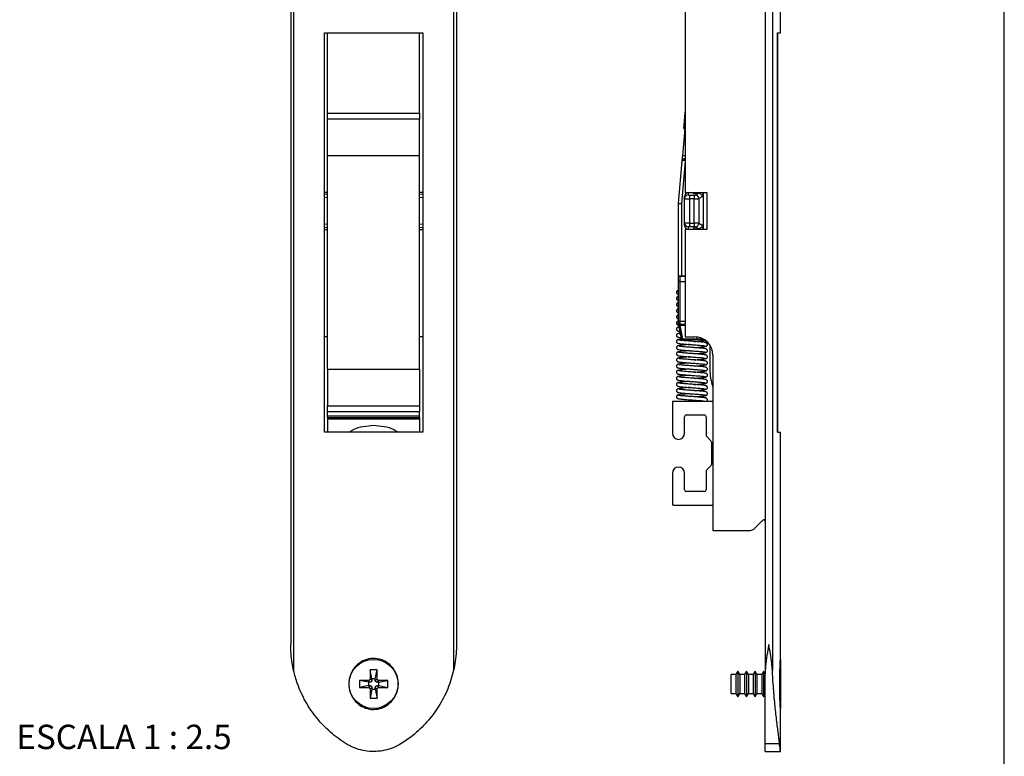
# Model space of a CAD drawing. Extents: x 10 to 322, y 4 to 287.
# Drawn here: x 136 to 200, y 113 to 161 of the extents above; entities that cross this region are included whole.
import ezdxf

# ---------------------------------------------------------------- set-up
doc = ezdxf.new("R2010")
doc.units = 0
doc.layers.get('0').update_dxf_attribs({"linetype": 'CONTINUOUS'})
doc.layers.add('LAYOUT_', color=7, linetype='CONTINUOUS')
doc.layers.add('TEXTOS_EM_PORTUGUES', color=7, linetype='CONTINUOUS')
doc.styles.add('SLDTEXTSTYLE1', font='TXT', dxfattribs={"width": 0.605})

msp = doc.modelspace()

# ---------------------------------------------------------------- linework, layer by layer
at = {"color": 7, "linetype": 'CONTINUOUS'}
for p, q in [((153.696, 184.873), (153.696, 118.633)), ((164.111, 184.871), (164.111, 118.635)), ((184.402, 185.07), (184.402, 118.436)), ((184.877, 184.873), (184.877, 118.633)), ((153.504, 183.175), (153.504, 120.331)), ((164.303, 183.175), (164.303, 120.331)), ((179.202, 171.553), (179.202, 149.753)), ((185.402, 160.153), (185.402, 162.039)), ((155.703, 160.153), (162.103, 160.153)), ((155.703, 134.153), (155.703, 160.153)), ((155.903, 154.924), (155.903, 160.153)), ((161.903, 154.924), (161.903, 160.153)), ((162.103, 160.153), (162.103, 134.153)), ((185.205, 160.153), (185.402, 160.153)), ((185.205, 134.153), (185.205, 160.153)), ((185.205, 160.153), (185.205, 134.153)), ((155.903, 154.924), (161.903, 154.924)), ((155.903, 154.528), (155.903, 154.924)), ((161.903, 154.924), (161.903, 154.528)), ((179.172, 154.649), (179.179, 154.732)), ((179.179, 154.732), (179.194, 154.898)), ((179.179, 154.732), (179.202, 154.73)), ((179.194, 154.898), (179.202, 154.991)), ((179.194, 154.898), (179.202, 154.897)), ((161.903, 154.528), (155.903, 154.528)), ((155.903, 152.153), (155.903, 154.528)), ((161.903, 152.153), (161.903, 154.528)), ((179.108, 153.921), (179.188, 153.914)), ((179.121, 154.064), (179.16, 154.51)), ((179.121, 154.064), (179.201, 154.057)), ((179.164, 153.642), (179.202, 154.073)), ((179.034, 152.155), (179.164, 153.642)), ((155.903, 152.153), (161.903, 152.153)), ((155.903, 138.242), (155.903, 152.153)), ((161.903, 138.242), (161.903, 152.153)), ((178.762, 149.044), (179.005, 151.82)), ((179.005, 151.82), (179.008, 151.86)), ((179.2, 151.854), (179.202, 151.854)), ((155.903, 149.753), (155.703, 149.753)), ((155.703, 149.636), (155.903, 149.662)), ((162.103, 149.753), (161.903, 149.753)), ((161.903, 149.662), (162.103, 149.636)), ((179.162, 149.353), (179.162, 149.511)), ((179.202, 149.753), (180.602, 149.753)), ((179.402, 149.753), (179.402, 149.591)), ((179.482, 149.58), (179.482, 149.342)), ((179.482, 149.58), (179.776, 149.58)), ((179.762, 149.664), (179.762, 149.753)), ((179.762, 149.664), (179.78, 149.664)), ((179.776, 149.58), (179.776, 149.342)), ((179.802, 149.756), (179.78, 149.664)), ((180.02, 149.69), (179.78, 149.664)), ((179.854, 149.588), (180.02, 149.69)), ((180.34, 149.504), (180.089, 149.35)), ((180.362, 149.753), (180.362, 147.353)), ((180.602, 149.753), (180.602, 147.353)), ((178.762, 144.305), (178.762, 149.044)), ((178.962, 149.036), (178.962, 144.305)), ((179.162, 147.753), (179.162, 149.353)), ((179.482, 149.342), (179.482, 147.764)), ((179.776, 149.342), (179.482, 149.342)), ((179.776, 147.764), (179.776, 149.342)), ((180.089, 149.35), (180.089, 147.756)), ((179.162, 147.595), (179.162, 147.753)), ((179.402, 147.515), (179.402, 147.353)), ((179.482, 147.764), (179.482, 147.526)), ((179.482, 147.764), (179.776, 147.764)), ((179.776, 147.526), (179.482, 147.526)), ((179.776, 147.764), (179.776, 147.526)), ((180.02, 147.416), (179.854, 147.518)), ((180.089, 147.756), (180.34, 147.602)), ((155.903, 147.444), (155.703, 147.47)), ((155.703, 147.353), (155.903, 147.353)), ((162.103, 147.47), (161.903, 147.444)), ((161.903, 147.353), (162.103, 147.353)), ((179.202, 147.353), (179.202, 140.353)), ((180.602, 147.353), (179.202, 147.353)), ((179.78, 147.442), (179.762, 147.442)), ((179.762, 147.353), (179.762, 147.442)), ((180.02, 147.416), (179.78, 147.442)), ((179.795, 147.353), (179.78, 147.442)), ((178.962, 144.305), (178.762, 144.305)), ((178.762, 143.947), (178.762, 144.305)), ((178.842, 144.3), (178.842, 143.96)), ((179.202, 144.305), (178.962, 144.305)), ((178.762, 141.38), (178.762, 143.947)), ((178.861, 143.969), (178.842, 143.96)), ((178.842, 143.96), (178.842, 143.953)), ((178.842, 143.953), (179.202, 143.953)), ((178.842, 143.953), (178.842, 141.38)), ((178.762, 143.378), (178.7, 143.356)), ((178.762, 142.978), (178.7, 142.956)), ((178.762, 142.578), (178.7, 142.556)), ((178.762, 142.178), (178.7, 142.156)), ((178.762, 141.778), (178.7, 141.756)), ((178.769, 141.38), (178.7, 141.356)), ((178.842, 141.38), (178.762, 141.38)), ((178.762, 141.184), (178.762, 141.38)), ((178.949, 140.218), (178.781, 141.085)), ((178.842, 141.38), (178.842, 141.243)), ((178.859, 141.1), (178.859, 141.18)), ((178.859, 141.18), (179.202, 141.18)), ((178.859, 141.1), (179.028, 140.233)), ((178.809, 140.94), (178.78, 140.955)), ((155.903, 140.353), (155.712, 140.353)), ((162.094, 140.353), (161.903, 140.353)), ((179.028, 140.233), (179.962, 140.233)), ((179.028, 140.153), (179.028, 140.233)), ((179.962, 140.153), (179.028, 140.153)), ((179.202, 140.353), (179.802, 140.353)), ((179.962, 140.153), (179.962, 140.233)), ((180.282, 140.153), (179.962, 140.153)), ((180.802, 139.816), (180.802, 138.242)), ((181.002, 139.153), (181.002, 127.753)), ((155.903, 138.242), (161.903, 138.242)), ((155.903, 138.242), (155.903, 135.866)), ((161.903, 138.242), (161.903, 135.866)), ((178.362, 136.109), (178.362, 134.084)), ((181.002, 136.153), (178.406, 136.153)), ((179.639, 136.153), (179.639, 136.263)), ((155.903, 135.866), (161.903, 135.866)), ((155.903, 135.47), (155.903, 135.866)), ((161.903, 135.47), (155.903, 135.47)), ((155.903, 135.213), (155.903, 135.47)), ((161.903, 135.866), (161.903, 135.47)), ((161.903, 135.213), (161.903, 135.47)), ((155.903, 135.213), (161.903, 135.213)), ((155.903, 135.093), (155.903, 135.213)), ((155.903, 135.093), (161.903, 135.093)), ((155.903, 135.093), (155.903, 134.993)), ((161.903, 134.993), (155.903, 134.993)), ((155.903, 134.993), (155.903, 134.153)), ((157.703, 134.993), (157.703, 135.093)), ((160.103, 135.093), (160.103, 134.993)), ((161.903, 135.093), (161.903, 135.213)), ((161.903, 135.093), (161.903, 134.993)), ((161.903, 134.993), (161.903, 134.153)), ((179.162, 134.084), (179.162, 135.153)), ((179.282, 135.273), (180.442, 135.273)), ((180.562, 135.153), (180.562, 133.943)), ((162.103, 134.153), (155.703, 134.153)), ((185.205, 134.153), (185.402, 134.153)), ((185.402, 119.399), (185.402, 134.153)), ((180.597, 133.858), (180.867, 133.588)), ((180.902, 133.503), (180.902, 132.043)), ((178.362, 131.462), (178.362, 129.437)), ((179.162, 130.393), (179.162, 131.462)), ((180.562, 131.603), (180.562, 130.393)), ((180.867, 131.958), (180.597, 131.688)), ((180.442, 130.273), (179.282, 130.273)), ((178.406, 129.393), (181.002, 129.393)), ((183.719, 127.87), (184.265, 128.416)), ((181.002, 127.753), (183.436, 127.753)), ((185.402, 119.353), (185.402, 116.153)), ((159.133, 118.673), (158.673, 118.673)), ((158.673, 118.673), (158.673, 118.093)), ((158.791, 118.085), (158.673, 118.673)), ((159.015, 118.085), (159.133, 118.673)), ((159.133, 118.093), (159.133, 118.673)), ((158.791, 117.975), (158.673, 118.093)), ((158.791, 118.085), (158.791, 117.975)), ((159.015, 118.085), (158.791, 118.085)), ((159.015, 117.975), (159.133, 118.093)), ((159.015, 117.975), (159.015, 118.085)), ((182.499, 118.373), (182.202, 118.373)), ((182.202, 117.133), (182.202, 118.373)), ((182.626, 118.593), (182.499, 118.373)), ((182.499, 118.373), (182.499, 117.133)), ((182.753, 118.373), (182.626, 118.593)), ((182.626, 118.593), (182.626, 116.913)), ((183.059, 118.373), (182.753, 118.373)), ((182.753, 118.373), (182.753, 117.133)), ((183.186, 118.593), (183.059, 118.373)), ((183.059, 118.373), (183.059, 117.133)), ((183.313, 118.373), (183.186, 118.593)), ((183.186, 118.593), (183.186, 116.913)), ((183.619, 118.373), (183.313, 118.373)), ((183.313, 118.373), (183.313, 117.133)), ((183.746, 118.593), (183.619, 118.373)), ((183.619, 118.373), (183.619, 117.133)), ((183.873, 118.373), (183.746, 118.593)), ((183.746, 118.593), (183.746, 116.913)), ((184.179, 118.373), (183.873, 118.373)), ((183.873, 118.373), (183.873, 117.133)), ((184.306, 118.593), (184.179, 118.373)), ((184.179, 118.373), (184.179, 117.133)), ((184.402, 118.427), (184.306, 118.593)), ((184.306, 118.593), (184.306, 116.913)), ((184.402, 113.857), (184.402, 118.436)), ((158.563, 117.983), (157.983, 117.983)), ((157.983, 117.983), (157.983, 117.523)), ((158.571, 117.865), (157.983, 117.983)), ((158.571, 117.641), (157.983, 117.523)), ((157.983, 117.523), (158.563, 117.523)), ((158.681, 117.865), (158.563, 117.983)), ((158.681, 117.641), (158.563, 117.523)), ((158.681, 117.865), (158.571, 117.865)), ((158.571, 117.865), (158.571, 117.641)), ((158.571, 117.641), (158.681, 117.641)), ((158.791, 117.531), (158.673, 117.413)), ((158.791, 117.421), (158.673, 116.833)), ((158.673, 117.413), (158.673, 116.833)), ((158.791, 117.531), (158.791, 117.421)), ((158.791, 117.421), (159.015, 117.421)), ((159.015, 117.531), (159.133, 117.413)), ((159.015, 117.421), (159.015, 117.531)), ((159.015, 117.421), (159.133, 116.833)), ((159.125, 117.865), (159.243, 117.983)), ((159.235, 117.865), (159.125, 117.865)), ((159.125, 117.641), (159.243, 117.523)), ((159.125, 117.641), (159.235, 117.641)), ((159.133, 116.833), (159.133, 117.413)), ((159.235, 117.865), (159.823, 117.983)), ((159.235, 117.641), (159.235, 117.865)), ((159.235, 117.641), (159.823, 117.523)), ((159.823, 117.983), (159.243, 117.983)), ((159.243, 117.523), (159.823, 117.523)), ((159.823, 117.523), (159.823, 117.983)), ((158.673, 116.833), (159.133, 116.833)), ((182.202, 117.133), (182.499, 117.133)), ((182.499, 117.133), (182.626, 116.913)), ((182.626, 116.913), (182.753, 117.133)), ((182.753, 117.133), (183.059, 117.133)), ((183.059, 117.133), (183.186, 116.913)), ((183.186, 116.913), (183.313, 117.133)), ((183.313, 117.133), (183.619, 117.133)), ((183.619, 117.133), (183.746, 116.913)), ((183.746, 116.913), (183.873, 117.133)), ((183.873, 117.133), (184.179, 117.133)), ((184.179, 117.133), (184.306, 116.913)), ((184.306, 116.913), (184.402, 117.079)), ((185.402, 113.353), (185.402, 116.116)), ((185.341, 113.857), (184.402, 113.857)), ((184.402, 113.353), (184.402, 113.857)), ((184.402, 113.353), (185.402, 113.353))]:
    msp.add_line(p, q, dxfattribs=at)
at = {"color": 8, "linetype": 'CONTINUOUS'}
for p, q in [((179.172, 154.649), (179.202, 154.646)), ((179.16, 154.51), (179.202, 154.506)), ((179.202, 151.779), (178.962, 149.036)), ((179.202, 151.874), (179.2, 151.854)), ((155.903, 149.427), (155.703, 149.401)), ((162.103, 149.401), (161.903, 149.427)), ((180.205, 149.657), (180.205, 149.753)), ((180.34, 149.753), (180.34, 149.504)), ((155.703, 147.705), (155.903, 147.68)), ((161.903, 147.679), (162.103, 147.705)), ((180.34, 147.602), (180.34, 147.353)), ((180.205, 147.353), (180.205, 147.449)), ((178.842, 144.3), (179.202, 144.3)), ((178.842, 141.38), (179.202, 141.38)), ((179.202, 141.1), (178.859, 141.1)), ((179.962, 140.233), (179.962, 140.342)), ((179.962, 140.233), (180.325, 140.233))]:
    msp.add_line(p, q, dxfattribs=at)
at = {"color": 7, "linetype": 'CONTINUOUS', "flags": 128}
for points in [[(179.16, 154.51), (179.162, 154.534), (179.164, 154.557), (179.166, 154.578), (179.168, 154.598), (179.169, 154.615), (179.17, 154.63), (179.171, 154.641), (179.172, 154.649)], [(179.108, 153.921), (179.109, 153.924), (179.109, 153.932), (179.11, 153.945), (179.112, 153.963), (179.114, 153.984), (179.116, 154.009), (179.118, 154.036), (179.121, 154.064)], [(179.008, 151.86), (179.017, 151.954), (179.025, 152.053), (179.034, 152.155)], [(178.762, 149.044), (178.766, 149.044), (178.777, 149.044), (178.796, 149.043), (178.821, 149.042), (178.851, 149.04), (178.885, 149.039), (178.923, 149.037), (178.962, 149.036)], [(178.781, 141.085), (178.779, 141.091), (178.776, 141.11), (178.77, 141.14), (178.762, 141.18)], [(178.859, 141.1), (178.844, 141.097), (178.829, 141.094), (178.815, 141.092), (178.804, 141.089), (178.794, 141.087), (178.787, 141.086), (178.782, 141.085), (178.781, 141.085)], [(178.842, 141.243), (178.849, 141.216), (178.855, 141.196), (178.858, 141.184), (178.859, 141.18)], [(179.028, 140.233), (179.013, 140.23), (178.998, 140.227), (178.984, 140.225), (178.972, 140.222), (178.963, 140.22), (178.955, 140.219), (178.951, 140.218), (178.949, 140.218)]]:
    msp.add_lwpolyline(points, dxfattribs=at)
at = {"color": 8, "linetype": 'CONTINUOUS', "flags": 128}
for points in [[(179.164, 153.642), (179.168, 153.642), (179.179, 153.641), (179.198, 153.639), (179.202, 153.639)], [(179.202, 152.141), (179.195, 152.141), (179.157, 152.145), (179.123, 152.148), (179.093, 152.15), (179.068, 152.152), (179.049, 152.154), (179.038, 152.155), (179.034, 152.155)], [(179.202, 151.942), (179.17, 151.942), (179.133, 151.939), (179.1, 151.933), (179.07, 151.923), (179.045, 151.911), (179.026, 151.896), (179.014, 151.879), (179.008, 151.86)]]:
    msp.add_lwpolyline(points, dxfattribs=at)
at = {"color": 7, "linetype": 'CONTINUOUS'}
msp.add_circle((158.903, 117.753), 1.6, dxfattribs=at)
for centre, radius, start, end in [((179.401, 149.352), 0.239, 89.7615, 179.7591), ((179.845, 149.345), 0.244, 1.3865, 87.82648), ((179.401, 147.754), 0.239, 180.2409, 270.2385), ((179.845, 147.762), 0.244, 272.17352, 358.6135), ((178.859, 141.1), 0.08, 90, 191.01958), ((179.028, 140.233), 0.08, 191.01958, 270), ((179.802, 139.153), 1.2, 0, 90), ((180.282, 140.233), 0.08, 270, 347.25934), ((184.202, 138.242), 3.4, 180, 199.74346), ((178.406, 136.109), 0.044, 90, 180), ((179.282, 135.153), 0.12, 90, 180), ((180.442, 135.153), 0.12, 0, 90), ((178.773, 134.084), 0.411, 180, 268.50632), ((178.751, 134.084), 0.411, 271.49368, 360), ((180.682, 133.943), 0.12, 180, 225), ((180.782, 133.503), 0.12, 0, 45), ((178.773, 131.462), 0.411, 91.49368, 180), ((178.751, 131.462), 0.411, 360, 88.50632), ((180.682, 131.603), 0.12, 135, 180), ((180.782, 132.043), 0.12, 315, 0), ((179.282, 130.393), 0.12, 180, 270), ((180.442, 130.393), 0.12, 270, 0), ((178.406, 129.437), 0.044, 180, 270), ((184.322, 128.36), 0.08, 0, 135), ((183.436, 128.153), 0.4, 270, 315)]:
    msp.add_arc(centre, radius, start, end, dxfattribs=at)
at = {"color": 8, "linetype": 'CONTINUOUS'}
msp.add_arc((178.841, 144.408), 0.108, 253.68639, 270.26764, dxfattribs=at)
at = {"color": 7, "linetype": 'CONTINUOUS'}
for centre, major_axis, ratio, start_param, end_param in [((179.402, 149.511), (0, -0.242), 0.991672, 3.141593, 4.712389), ((179.482, 149.591), (0.08, 0), 0.12987, 3.141593, 4.712389), ((179.776, 149.591), (0.08, 0), 0.12987, 4.712389, 6.073746), ((180.012, 149.447), (0.288, 0.101), 0.774941, 0.603138, 1.278536), ((179.482, 149.353), (0.32, 0), 0.032468, 3.141593, 4.712389), ((179.776, 149.353), (0.32, 0), 0.032468, 4.712389, 6.073746), ((179.482, 147.753), (0.32, 0), 0.032468, 1.570796, 3.141593), ((179.402, 147.595), (0, -0.242), 0.991672, 4.712389, 6.283185), ((179.482, 147.515), (0.08, 0), 0.12987, 1.570796, 3.141593), ((179.776, 147.753), (0.32, 0), 0.032468, 0.20944, 1.570796), ((179.776, 147.515), (0.08, 0), 0.12987, 0.20944, 1.570796), ((180.012, 147.659), (0.288, -0.101), 0.774941, 5.004649, 5.680048)]:
    msp.add_ellipse(centre, major_axis=major_axis, ratio=ratio, start_param=start_param, end_param=end_param, dxfattribs=at)
for points, knots in [([(179.005, 151.82), (179.005, 151.82), (179.005, 151.824), (179.01, 151.833), (179.032, 151.844), (179.077, 151.853), (179.135, 151.857), (179.178, 151.855), (179.2, 151.854)], [0, 0, 0, 0, 0.008328, 0.13815, 0.359866, 0.575256, 0.787573, 1, 1, 1, 1]), ([(180.205, 149.657), (180.237, 149.635), (180.301, 149.59), (180.33, 149.532), (180.339, 149.504), (180.34, 149.504)], [0, 0, 0, 0, 0.494598, 0.991685, 1, 1, 1, 1]), ([(180.34, 147.602), (180.339, 147.602), (180.33, 147.574), (180.301, 147.516), (180.237, 147.471), (180.205, 147.449)], [0, 0, 0, 0, 0.008315, 0.505399, 1, 1, 1, 1]), ([(178.842, 143.953), (178.833, 143.953), (178.815, 143.953), (178.791, 143.952), (178.773, 143.95), (178.764, 143.948), (178.762, 143.947), (178.762, 143.947), (178.762, 143.947)], [0, 0, 0, 0, 0.2138, 0.4276, 0.641735, 0.856553, 0.976732, 1, 1, 1, 1]), ([(178.842, 143.953), (178.844, 143.953), (178.847, 143.954), (178.853, 143.957), (178.858, 143.963), (178.86, 143.967), (178.861, 143.969)], [0, 0, 0, 0, 0.191004, 0.422672, 0.790947, 1, 1, 1, 1]), ([(178.748, 143.372), (178.736, 143.37), (178.712, 143.367), (178.682, 143.352), (178.659, 143.332), (178.639, 143.304), (178.628, 143.271), (178.628, 143.238), (178.638, 143.202), (178.663, 143.168), (178.701, 143.141), (178.732, 143.137), (178.748, 143.134)], [0, 0, 0, 0, 0.0852, 0.166973, 0.24338, 0.313645, 0.436299, 0.542969, 0.653062, 0.768827, 0.886516, 1, 1, 1, 1]), ([(178.7, 143.15), (178.706, 143.144), (178.712, 143.136), (178.754, 143.128), (178.762, 143.127)], [0, 0, 0, 0, 0.801759, 1, 1, 1, 1]), ([(178.748, 142.972), (178.736, 142.97), (178.712, 142.967), (178.682, 142.952), (178.659, 142.932), (178.639, 142.904), (178.628, 142.871), (178.628, 142.838), (178.638, 142.802), (178.663, 142.768), (178.701, 142.741), (178.732, 142.737), (178.748, 142.734)], [0, 0, 0, 0, 0.085199, 0.166975, 0.243378, 0.313648, 0.436302, 0.542972, 0.653065, 0.768826, 0.886515, 1, 1, 1, 1]), ([(178.748, 142.572), (178.736, 142.57), (178.712, 142.567), (178.682, 142.552), (178.659, 142.532), (178.639, 142.504), (178.628, 142.471), (178.628, 142.438), (178.638, 142.402), (178.663, 142.368), (178.701, 142.341), (178.732, 142.337), (178.748, 142.334)], [0, 0, 0, 0, 0.0852, 0.166973, 0.24338, 0.313645, 0.436304, 0.542974, 0.653066, 0.768828, 0.886516, 1, 1, 1, 1]), ([(178.7, 142.75), (178.706, 142.744), (178.712, 142.736), (178.754, 142.728), (178.762, 142.727)], [0, 0, 0, 0, 0.801759, 1, 1, 1, 1]), ([(178.748, 142.172), (178.736, 142.17), (178.712, 142.167), (178.682, 142.152), (178.659, 142.132), (178.639, 142.104), (178.628, 142.071), (178.628, 142.038), (178.638, 142.002), (178.663, 141.968), (178.701, 141.941), (178.732, 141.937), (178.748, 141.934)], [0, 0, 0, 0, 0.0852, 0.166973, 0.24338, 0.313645, 0.436299, 0.542969, 0.653066, 0.768827, 0.886516, 1, 1, 1, 1]), ([(178.748, 141.772), (178.736, 141.77), (178.712, 141.767), (178.682, 141.752), (178.659, 141.732), (178.639, 141.704), (178.628, 141.671), (178.628, 141.638), (178.638, 141.602), (178.663, 141.568), (178.701, 141.541), (178.732, 141.537), (178.748, 141.534)], [0, 0, 0, 0, 0.0852, 0.166974, 0.243381, 0.313646, 0.4363, 0.54297, 0.653063, 0.768824, 0.886516, 1, 1, 1, 1]), ([(178.7, 142.35), (178.706, 142.344), (178.712, 142.336), (178.754, 142.328), (178.762, 142.327)], [0, 0, 0, 0, 0.801758, 1, 1, 1, 1]), ([(178.7, 141.95), (178.706, 141.944), (178.712, 141.936), (178.754, 141.928), (178.762, 141.927)], [0, 0, 0, 0, 0.801758, 1, 1, 1, 1]), ([(178.748, 141.372), (178.736, 141.37), (178.712, 141.367), (178.682, 141.352), (178.659, 141.332), (178.639, 141.304), (178.628, 141.271), (178.628, 141.238), (178.638, 141.202), (178.663, 141.168), (178.701, 141.141), (178.732, 141.137), (178.748, 141.134)], [0, 0, 0, 0, 0.085199, 0.166972, 0.243379, 0.313649, 0.436302, 0.542972, 0.653065, 0.768826, 0.886515, 1, 1, 1, 1]), ([(178.7, 141.55), (178.706, 141.544), (178.712, 141.536), (178.754, 141.528), (178.762, 141.527)], [0, 0, 0, 0, 0.801759, 1, 1, 1, 1]), ([(178.7, 141.15), (178.707, 141.144), (178.716, 141.135), (178.767, 141.125), (178.783, 141.122)], [0, 0, 0, 0, 0.678969, 1, 1, 1, 1]), ([(178.842, 141.243), (178.841, 141.243), (178.835, 141.242), (178.82, 141.24), (178.799, 141.233), (178.778, 141.219), (178.765, 141.202), (178.763, 141.19), (178.762, 141.184)], [0, 0, 0, 0, 0.020719, 0.143694, 0.358237, 0.572206, 0.786098, 1, 1, 1, 1]), ([(178.762, 141.18), (178.762, 141.18), (178.762, 141.18), (178.762, 141.182), (178.762, 141.183), (178.762, 141.184)], [0, 0, 0, 0, 0.4506555, 0.82948, 1, 1, 1, 1]), ([(178.748, 140.972), (178.736, 140.97), (178.712, 140.967), (178.682, 140.952), (178.659, 140.932), (178.639, 140.904), (178.628, 140.871), (178.628, 140.838), (178.638, 140.802), (178.663, 140.768), (178.701, 140.741), (178.732, 140.737), (178.748, 140.734)], [0, 0, 0, 0, 0.0852, 0.166973, 0.24338, 0.313645, 0.436304, 0.542974, 0.653066, 0.768828, 0.886516, 1, 1, 1, 1]), ([(178.748, 140.572), (178.736, 140.57), (178.712, 140.567), (178.682, 140.552), (178.659, 140.532), (178.639, 140.504), (178.628, 140.471), (178.628, 140.438), (178.638, 140.402), (178.663, 140.368), (178.701, 140.341), (178.732, 140.337), (178.748, 140.334)], [0, 0, 0, 0, 0.0852, 0.166973, 0.24338, 0.313645, 0.436299, 0.542969, 0.653066, 0.768827, 0.886516, 1, 1, 1, 1]), ([(178.8, 140.987), (178.793, 140.986), (178.714, 140.976), (178.707, 140.966), (178.7, 140.956)], [0, 0, 0, 0, 0.084567, 1, 1, 1, 1]), ([(178.7, 140.75), (178.71, 140.744), (178.729, 140.732), (178.785, 140.718), (178.844, 140.712), (178.853, 140.711)], [0, 0, 0, 0, 0.477023, 0.914975, 1, 1, 1, 1]), ([(178.876, 140.597), (178.841, 140.592), (178.729, 140.579), (178.712, 140.565), (178.7, 140.556)], [0, 0, 0, 0, 0.312049, 1, 1, 1, 1]), ([(178.889, 140.526), (178.859, 140.53), (178.789, 140.541), (178.783, 140.55), (178.78, 140.555)], [0, 0, 0, 0, 0.437531, 1, 1, 1, 1]), ([(178.748, 140.172), (178.736, 140.17), (178.712, 140.167), (178.682, 140.152), (178.659, 140.132), (178.639, 140.104), (178.628, 140.071), (178.628, 140.038), (178.638, 140.002), (178.663, 139.968), (178.701, 139.941), (178.732, 139.937), (178.748, 139.934)], [0, 0, 0, 0, 0.085199, 0.166975, 0.243378, 0.313647, 0.436301, 0.542971, 0.653064, 0.768825, 0.886517, 1, 1, 1, 1]), ([(178.7, 140.35), (178.71, 140.344), (178.727, 140.332), (178.804, 140.315), (178.895, 140.306), (178.933, 140.302)], [0, 0, 0, 0, 0.384313, 0.737149, 1, 1, 1, 1]), ([(178.954, 140.207), (178.888, 140.199), (178.742, 140.183), (178.715, 140.165), (178.7, 140.156)], [0, 0, 0, 0, 0.452348, 1, 1, 1, 1]), ([(178.7, 139.95), (178.709, 139.944), (178.725, 139.932), (178.837, 139.91), (179.03, 139.889), (179.278, 139.869), (179.515, 139.851), (179.782, 139.834), (180.038, 139.814), (180.241, 139.797), (180.381, 139.783), (180.483, 139.766), (180.493, 139.756), (180.498, 139.751)], [0, 0, 0, 0, 0.085061, 0.163154, 0.291489, 0.390175, 0.462157, 0.550865, 0.67253, 0.744314, 0.822559, 0.909729, 1, 1, 1, 1]), ([(179.498, 139.853), (179.428, 139.848), (179.238, 139.834), (178.973, 139.811), (178.751, 139.784), (178.717, 139.765), (178.7, 139.756)], [0, 0, 0, 0, 0.162902, 0.439023, 0.718086, 1, 1, 1, 1]), ([(180.577, 139.956), (180.569, 139.962), (180.552, 139.974), (180.44, 139.996), (180.248, 140.017), (179.999, 140.037), (179.763, 140.055), (179.495, 140.072), (179.24, 140.092), (179.036, 140.109), (178.896, 140.123), (178.794, 140.14), (178.785, 140.15), (178.78, 140.155)], [0, 0, 0, 0, 0.085061, 0.163154, 0.291489, 0.390175, 0.462157, 0.550865, 0.67253, 0.744314, 0.822559, 0.909729, 1, 1, 1, 1]), ([(179.779, 140.053), (179.85, 140.058), (180.041, 140.072), (180.298, 140.095), (180.48, 140.115), (180.508, 140.126), (180.512, 140.127)], [0, 0, 0, 0, 0.211121, 0.568974, 0.930639, 1, 1, 1, 1]), ([(180.345, 140.186), (180.353, 140.185), (180.413, 140.179), (180.481, 140.166), (180.492, 140.156), (180.498, 140.151)], [0, 0, 0, 0, 0.072103, 0.527942, 1, 1, 1, 1]), ([(180.53, 139.734), (180.542, 139.736), (180.565, 139.739), (180.596, 139.754), (180.618, 139.774), (180.638, 139.802), (180.649, 139.835), (180.649, 139.868), (180.639, 139.904), (180.615, 139.938), (180.576, 139.965), (180.545, 139.969), (180.53, 139.972)], [0, 0, 0, 0, 0.0852, 0.166973, 0.24338, 0.313645, 0.436304, 0.542974, 0.653066, 0.768828, 0.886516, 1, 1, 1, 1]), ([(178.748, 139.772), (178.736, 139.77), (178.712, 139.767), (178.682, 139.752), (178.659, 139.732), (178.639, 139.704), (178.628, 139.671), (178.628, 139.638), (178.638, 139.602), (178.663, 139.568), (178.701, 139.541), (178.732, 139.537), (178.748, 139.534)], [0, 0, 0, 0, 0.0852, 0.166973, 0.24338, 0.31365, 0.436304, 0.542973, 0.653066, 0.768827, 0.886516, 1, 1, 1, 1]), ([(178.748, 139.372), (178.736, 139.37), (178.712, 139.367), (178.682, 139.352), (178.659, 139.332), (178.639, 139.304), (178.628, 139.271), (178.628, 139.238), (178.638, 139.202), (178.663, 139.168), (178.701, 139.141), (178.732, 139.137), (178.748, 139.134)], [0, 0, 0, 0, 0.0852, 0.166973, 0.24338, 0.313645, 0.436299, 0.542969, 0.653066, 0.768827, 0.886516, 1, 1, 1, 1]), ([(178.7, 139.55), (178.709, 139.544), (178.725, 139.532), (178.837, 139.51), (179.03, 139.489), (179.278, 139.469), (179.515, 139.451), (179.782, 139.434), (180.038, 139.414), (180.241, 139.397), (180.381, 139.383), (180.483, 139.366), (180.493, 139.356), (180.498, 139.351)], [0, 0, 0, 0, 0.085061, 0.163154, 0.291489, 0.390175, 0.462157, 0.550865, 0.67253, 0.744314, 0.822559, 0.909729, 1, 1, 1, 1]), ([(179.498, 139.453), (179.428, 139.448), (179.238, 139.434), (178.973, 139.411), (178.751, 139.384), (178.717, 139.365), (178.7, 139.356)], [0, 0, 0, 0, 0.162902, 0.439023, 0.718086, 1, 1, 1, 1]), ([(180.577, 139.556), (180.569, 139.562), (180.552, 139.574), (180.44, 139.596), (180.248, 139.617), (179.999, 139.637), (179.763, 139.655), (179.495, 139.672), (179.24, 139.692), (179.036, 139.709), (178.896, 139.723), (178.794, 139.74), (178.785, 139.75), (178.78, 139.755)], [0, 0, 0, 0, 0.085061, 0.163154, 0.291489, 0.390175, 0.462157, 0.550865, 0.67253, 0.744314, 0.822559, 0.909729, 1, 1, 1, 1]), ([(180.577, 139.156), (180.569, 139.162), (180.552, 139.174), (180.44, 139.196), (180.248, 139.217), (179.999, 139.237), (179.763, 139.255), (179.495, 139.272), (179.24, 139.292), (179.036, 139.309), (178.896, 139.323), (178.794, 139.34), (178.785, 139.35), (178.78, 139.355)], [0, 0, 0, 0, 0.085061, 0.163154, 0.291489, 0.390175, 0.462157, 0.550865, 0.67253, 0.744314, 0.82256, 0.909729, 1, 1, 1, 1]), ([(179.779, 139.653), (179.85, 139.658), (180.04, 139.672), (180.304, 139.695), (180.526, 139.722), (180.56, 139.741), (180.577, 139.75)], [0, 0, 0, 0, 0.162902, 0.439023, 0.718086, 1, 1, 1, 1]), ([(179.779, 139.253), (179.85, 139.258), (180.04, 139.272), (180.304, 139.295), (180.526, 139.322), (180.56, 139.341), (180.577, 139.35)], [0, 0, 0, 0, 0.162902, 0.439023, 0.718086, 1, 1, 1, 1]), ([(180.53, 139.334), (180.542, 139.336), (180.565, 139.339), (180.596, 139.354), (180.618, 139.374), (180.638, 139.402), (180.649, 139.435), (180.649, 139.468), (180.639, 139.504), (180.615, 139.538), (180.576, 139.565), (180.545, 139.569), (180.53, 139.572)], [0, 0, 0, 0, 0.085199, 0.166975, 0.243378, 0.313648, 0.436302, 0.542972, 0.653065, 0.768826, 0.886515, 1, 1, 1, 1]), ([(180.53, 138.934), (180.542, 138.936), (180.565, 138.939), (180.596, 138.954), (180.618, 138.974), (180.638, 139.002), (180.649, 139.035), (180.649, 139.068), (180.639, 139.104), (180.615, 139.138), (180.576, 139.165), (180.545, 139.169), (180.53, 139.172)], [0, 0, 0, 0, 0.0852, 0.166973, 0.24338, 0.313645, 0.436299, 0.542969, 0.653062, 0.768827, 0.886516, 1, 1, 1, 1]), ([(178.748, 138.972), (178.736, 138.97), (178.712, 138.967), (178.682, 138.952), (178.659, 138.932), (178.639, 138.904), (178.628, 138.871), (178.628, 138.838), (178.638, 138.802), (178.663, 138.768), (178.701, 138.741), (178.732, 138.737), (178.748, 138.734)], [0, 0, 0, 0, 0.0852, 0.166973, 0.24338, 0.313645, 0.436299, 0.542969, 0.653062, 0.768827, 0.886516, 1, 1, 1, 1]), ([(178.748, 138.572), (178.736, 138.57), (178.712, 138.567), (178.682, 138.552), (178.659, 138.532), (178.639, 138.504), (178.628, 138.471), (178.628, 138.438), (178.638, 138.402), (178.663, 138.368), (178.701, 138.341), (178.732, 138.337), (178.748, 138.334)], [0, 0, 0, 0, 0.085199, 0.166975, 0.243378, 0.313648, 0.436302, 0.542972, 0.653065, 0.768826, 0.886515, 1, 1, 1, 1]), ([(178.7, 139.15), (178.709, 139.144), (178.725, 139.132), (178.837, 139.11), (179.03, 139.089), (179.278, 139.069), (179.515, 139.051), (179.782, 139.034), (180.038, 139.014), (180.241, 138.997), (180.381, 138.983), (180.483, 138.966), (180.493, 138.956), (180.498, 138.951)], [0, 0, 0, 0, 0.085061, 0.163154, 0.291489, 0.390175, 0.462157, 0.550865, 0.67253, 0.744314, 0.822559, 0.909729, 1, 1, 1, 1]), ([(179.498, 139.053), (179.428, 139.048), (179.238, 139.034), (178.973, 139.011), (178.751, 138.984), (178.717, 138.965), (178.7, 138.956)], [0, 0, 0, 0, 0.162902, 0.439023, 0.718086, 1, 1, 1, 1]), ([(178.7, 138.75), (178.709, 138.744), (178.725, 138.732), (178.837, 138.71), (179.03, 138.689), (179.278, 138.669), (179.515, 138.651), (179.782, 138.634), (180.038, 138.614), (180.241, 138.597), (180.381, 138.583), (180.483, 138.566), (180.493, 138.556), (180.498, 138.551)], [0, 0, 0, 0, 0.085061, 0.163154, 0.291489, 0.390175, 0.462157, 0.550865, 0.67253, 0.744314, 0.822559, 0.909729, 1, 1, 1, 1]), ([(179.498, 138.653), (179.428, 138.648), (179.238, 138.634), (178.973, 138.611), (178.751, 138.584), (178.717, 138.565), (178.7, 138.556)], [0, 0, 0, 0, 0.162902, 0.439023, 0.718086, 1, 1, 1, 1]), ([(180.577, 138.756), (180.569, 138.762), (180.552, 138.774), (180.44, 138.796), (180.248, 138.817), (179.999, 138.837), (179.763, 138.855), (179.495, 138.872), (179.24, 138.892), (179.036, 138.909), (178.896, 138.923), (178.794, 138.94), (178.785, 138.95), (178.78, 138.955)], [0, 0, 0, 0, 0.085061, 0.163154, 0.291489, 0.390175, 0.462157, 0.550865, 0.67253, 0.744314, 0.822559, 0.909729, 1, 1, 1, 1]), ([(180.577, 138.356), (180.569, 138.362), (180.552, 138.374), (180.44, 138.396), (180.248, 138.417), (179.999, 138.437), (179.763, 138.455), (179.495, 138.472), (179.24, 138.492), (179.036, 138.509), (178.896, 138.523), (178.794, 138.54), (178.785, 138.55), (178.78, 138.555)], [0, 0, 0, 0, 0.085061, 0.163154, 0.291489, 0.390175, 0.462157, 0.550865, 0.67253, 0.744314, 0.822559, 0.909729, 1, 1, 1, 1]), ([(179.779, 138.853), (179.85, 138.858), (180.04, 138.872), (180.304, 138.895), (180.526, 138.922), (180.56, 138.941), (180.577, 138.95)], [0, 0, 0, 0, 0.162902, 0.439023, 0.718086, 1, 1, 1, 1]), ([(179.779, 138.453), (179.85, 138.458), (180.04, 138.472), (180.304, 138.495), (180.526, 138.522), (180.56, 138.541), (180.577, 138.55)], [0, 0, 0, 0, 0.1629017, 0.4390233, 0.7180857, 1, 1, 1, 1]), ([(180.53, 138.534), (180.542, 138.536), (180.565, 138.539), (180.596, 138.554), (180.618, 138.574), (180.638, 138.602), (180.649, 138.635), (180.649, 138.668), (180.639, 138.704), (180.615, 138.738), (180.576, 138.765), (180.545, 138.769), (180.53, 138.772)], [0, 0, 0, 0, 0.0852, 0.166973, 0.24338, 0.313645, 0.436299, 0.542969, 0.653066, 0.768827, 0.886516, 1, 1, 1, 1]), ([(178.748, 138.172), (178.736, 138.17), (178.712, 138.167), (178.682, 138.152), (178.659, 138.132), (178.639, 138.104), (178.628, 138.071), (178.628, 138.038), (178.638, 138.002), (178.663, 137.968), (178.701, 137.941), (178.732, 137.937), (178.748, 137.934)], [0, 0, 0, 0, 0.0852, 0.166973, 0.24338, 0.313645, 0.436304, 0.542974, 0.653066, 0.768828, 0.886516, 1, 1, 1, 1]), ([(178.7, 138.35), (178.709, 138.344), (178.725, 138.332), (178.837, 138.31), (179.03, 138.289), (179.278, 138.269), (179.515, 138.251), (179.782, 138.234), (180.038, 138.214), (180.241, 138.197), (180.381, 138.183), (180.483, 138.166), (180.493, 138.156), (180.498, 138.151)], [0, 0, 0, 0, 0.085061, 0.163154, 0.291489, 0.390175, 0.462157, 0.550865, 0.67253, 0.744314, 0.822559, 0.909729, 1, 1, 1, 1]), ([(179.498, 138.253), (179.428, 138.248), (179.238, 138.234), (178.973, 138.211), (178.751, 138.184), (178.717, 138.165), (178.7, 138.156)], [0, 0, 0, 0, 0.162902, 0.439023, 0.718086, 1, 1, 1, 1]), ([(178.7, 137.95), (178.709, 137.944), (178.725, 137.932), (178.837, 137.91), (179.03, 137.889), (179.278, 137.869), (179.515, 137.851), (179.782, 137.834), (180.038, 137.814), (180.241, 137.797), (180.381, 137.783), (180.483, 137.766), (180.493, 137.756), (180.498, 137.751)], [0, 0, 0, 0, 0.085061, 0.163154, 0.291489, 0.390175, 0.462157, 0.550865, 0.67253, 0.744314, 0.822559, 0.909729, 1, 1, 1, 1]), ([(180.577, 137.956), (180.569, 137.962), (180.552, 137.974), (180.44, 137.996), (180.248, 138.017), (179.999, 138.037), (179.763, 138.055), (179.495, 138.072), (179.24, 138.092), (179.036, 138.109), (178.896, 138.123), (178.794, 138.14), (178.785, 138.15), (178.78, 138.155)], [0, 0, 0, 0, 0.085061, 0.163154, 0.291489, 0.390175, 0.462157, 0.550865, 0.67253, 0.744314, 0.822559, 0.909729, 1, 1, 1, 1]), ([(179.779, 138.053), (179.85, 138.058), (180.04, 138.072), (180.304, 138.095), (180.526, 138.122), (180.56, 138.141), (180.577, 138.15)], [0, 0, 0, 0, 0.162902, 0.439023, 0.718086, 1, 1, 1, 1]), ([(180.53, 138.134), (180.542, 138.136), (180.565, 138.139), (180.596, 138.154), (180.618, 138.174), (180.638, 138.202), (180.649, 138.235), (180.649, 138.268), (180.639, 138.304), (180.615, 138.338), (180.576, 138.365), (180.545, 138.369), (180.53, 138.372)], [0, 0, 0, 0, 0.085199, 0.166973, 0.24338, 0.313649, 0.436303, 0.542973, 0.653066, 0.768827, 0.886516, 1, 1, 1, 1]), ([(180.53, 137.734), (180.542, 137.736), (180.565, 137.739), (180.596, 137.754), (180.618, 137.774), (180.638, 137.802), (180.649, 137.835), (180.649, 137.868), (180.639, 137.904), (180.615, 137.938), (180.576, 137.965), (180.545, 137.969), (180.53, 137.972)], [0, 0, 0, 0, 0.0852, 0.166974, 0.243377, 0.313646, 0.4363, 0.54297, 0.653063, 0.768824, 0.886516, 1, 1, 1, 1]), ([(178.748, 137.772), (178.736, 137.77), (178.712, 137.767), (178.682, 137.752), (178.659, 137.732), (178.639, 137.704), (178.628, 137.671), (178.628, 137.638), (178.638, 137.602), (178.663, 137.568), (178.701, 137.541), (178.732, 137.537), (178.748, 137.534)], [0, 0, 0, 0, 0.0852, 0.166973, 0.24338, 0.313645, 0.436299, 0.542969, 0.653066, 0.768827, 0.886516, 1, 1, 1, 1]), ([(178.748, 137.372), (178.736, 137.37), (178.712, 137.367), (178.682, 137.352), (178.659, 137.332), (178.639, 137.304), (178.628, 137.271), (178.628, 137.238), (178.638, 137.202), (178.663, 137.168), (178.701, 137.141), (178.732, 137.137), (178.748, 137.134)], [0, 0, 0, 0, 0.0852, 0.166974, 0.243381, 0.313646, 0.4363, 0.54297, 0.653063, 0.768824, 0.886516, 1, 1, 1, 1]), ([(179.498, 137.853), (179.428, 137.848), (179.238, 137.834), (178.973, 137.811), (178.751, 137.784), (178.717, 137.765), (178.7, 137.756)], [0, 0, 0, 0, 0.162902, 0.439023, 0.718086, 1, 1, 1, 1]), ([(178.7, 137.55), (178.709, 137.544), (178.725, 137.532), (178.837, 137.51), (179.03, 137.489), (179.278, 137.469), (179.515, 137.451), (179.782, 137.434), (180.038, 137.414), (180.241, 137.397), (180.381, 137.383), (180.483, 137.366), (180.493, 137.356), (180.498, 137.351)], [0, 0, 0, 0, 0.085061, 0.163154, 0.291489, 0.390175, 0.462157, 0.550865, 0.67253, 0.744314, 0.822559, 0.909729, 1, 1, 1, 1]), ([(179.498, 137.453), (179.428, 137.448), (179.238, 137.434), (178.973, 137.411), (178.751, 137.384), (178.717, 137.365), (178.7, 137.356)], [0, 0, 0, 0, 0.162902, 0.439023, 0.718086, 1, 1, 1, 1]), ([(180.577, 137.556), (180.569, 137.562), (180.552, 137.574), (180.44, 137.596), (180.248, 137.617), (179.999, 137.637), (179.763, 137.655), (179.495, 137.672), (179.24, 137.692), (179.036, 137.709), (178.896, 137.723), (178.794, 137.74), (178.785, 137.75), (178.78, 137.755)], [0, 0, 0, 0, 0.0850605, 0.1631542, 0.291489, 0.3901753, 0.4621573, 0.5508647, 0.67253, 0.7443142, 0.8225595, 0.9097291, 1, 1, 1, 1]), ([(180.577, 137.156), (180.569, 137.162), (180.552, 137.174), (180.44, 137.196), (180.248, 137.217), (179.999, 137.237), (179.763, 137.255), (179.495, 137.272), (179.24, 137.292), (179.036, 137.309), (178.896, 137.323), (178.794, 137.34), (178.785, 137.35), (178.78, 137.355)], [0, 0, 0, 0, 0.085061, 0.163154, 0.291489, 0.390175, 0.462157, 0.550865, 0.67253, 0.744314, 0.822559, 0.909729, 1, 1, 1, 1]), ([(179.779, 137.653), (179.85, 137.658), (180.04, 137.672), (180.304, 137.695), (180.526, 137.722), (180.56, 137.741), (180.577, 137.75)], [0, 0, 0, 0, 0.162902, 0.439023, 0.718086, 1, 1, 1, 1]), ([(179.779, 137.253), (179.85, 137.258), (180.04, 137.272), (180.304, 137.295), (180.526, 137.322), (180.56, 137.341), (180.577, 137.35)], [0, 0, 0, 0, 0.162902, 0.439023, 0.718086, 1, 1, 1, 1]), ([(180.53, 137.334), (180.542, 137.336), (180.565, 137.339), (180.596, 137.354), (180.618, 137.374), (180.638, 137.402), (180.649, 137.435), (180.649, 137.468), (180.639, 137.504), (180.615, 137.538), (180.576, 137.565), (180.545, 137.569), (180.53, 137.572)], [0, 0, 0, 0, 0.0852, 0.166973, 0.24338, 0.313645, 0.436299, 0.542969, 0.653066, 0.768827, 0.886516, 1, 1, 1, 1]), ([(178.748, 136.972), (178.736, 136.97), (178.712, 136.967), (178.682, 136.952), (178.659, 136.932), (178.639, 136.904), (178.628, 136.871), (178.628, 136.838), (178.638, 136.802), (178.663, 136.768), (178.701, 136.741), (178.732, 136.737), (178.748, 136.734)], [0, 0, 0, 0, 0.085199, 0.166972, 0.243379, 0.313649, 0.436302, 0.542972, 0.653065, 0.768826, 0.886515, 1, 1, 1, 1]), ([(178.7, 137.15), (178.709, 137.144), (178.725, 137.132), (178.837, 137.11), (179.03, 137.089), (179.278, 137.069), (179.515, 137.051), (179.782, 137.034), (180.038, 137.014), (180.241, 136.997), (180.381, 136.983), (180.483, 136.966), (180.493, 136.956), (180.498, 136.951)], [0, 0, 0, 0, 0.085061, 0.163154, 0.291489, 0.390175, 0.462157, 0.550865, 0.67253, 0.744314, 0.822559, 0.909729, 1, 1, 1, 1]), ([(179.498, 137.053), (179.428, 137.048), (179.238, 137.034), (178.973, 137.011), (178.751, 136.984), (178.717, 136.965), (178.7, 136.956)], [0, 0, 0, 0, 0.162902, 0.439023, 0.718086, 1, 1, 1, 1]), ([(178.7, 136.75), (178.709, 136.744), (178.725, 136.732), (178.837, 136.71), (179.03, 136.689), (179.278, 136.669), (179.515, 136.651), (179.782, 136.634), (180.038, 136.614), (180.241, 136.597), (180.381, 136.583), (180.483, 136.566), (180.493, 136.556), (180.498, 136.551)], [0, 0, 0, 0, 0.08506, 0.163154, 0.291489, 0.390175, 0.462157, 0.550865, 0.67253, 0.744314, 0.822559, 0.909729, 1, 1, 1, 1]), ([(179.498, 136.653), (179.428, 136.648), (179.238, 136.634), (178.973, 136.611), (178.751, 136.584), (178.717, 136.565), (178.7, 136.556)], [0, 0, 0, 0, 0.1629017, 0.4390233, 0.7180857, 1, 1, 1, 1]), ([(180.577, 136.756), (180.569, 136.762), (180.552, 136.774), (180.44, 136.796), (180.248, 136.817), (179.999, 136.837), (179.763, 136.855), (179.495, 136.872), (179.24, 136.892), (179.036, 136.909), (178.896, 136.923), (178.794, 136.94), (178.785, 136.95), (178.78, 136.955)], [0, 0, 0, 0, 0.085061, 0.163154, 0.291489, 0.390175, 0.462157, 0.550865, 0.67253, 0.744314, 0.822559, 0.909729, 1, 1, 1, 1]), ([(179.779, 136.853), (179.85, 136.858), (180.04, 136.872), (180.304, 136.895), (180.526, 136.922), (180.56, 136.941), (180.577, 136.95)], [0, 0, 0, 0, 0.1629017, 0.4390233, 0.7180857, 1, 1, 1, 1]), ([(180.53, 136.934), (180.542, 136.936), (180.565, 136.939), (180.596, 136.954), (180.618, 136.974), (180.638, 137.002), (180.649, 137.035), (180.649, 137.068), (180.639, 137.104), (180.615, 137.138), (180.576, 137.165), (180.545, 137.169), (180.53, 137.172)], [0, 0, 0, 0, 0.0852, 0.166973, 0.24338, 0.313645, 0.436304, 0.542974, 0.653066, 0.768828, 0.886516, 1, 1, 1, 1]), ([(180.53, 136.534), (180.542, 136.536), (180.565, 136.539), (180.596, 136.554), (180.618, 136.574), (180.638, 136.602), (180.649, 136.635), (180.649, 136.668), (180.639, 136.704), (180.615, 136.738), (180.576, 136.765), (180.545, 136.769), (180.53, 136.772)], [0, 0, 0, 0, 0.085199, 0.166972, 0.243379, 0.313649, 0.436302, 0.542972, 0.653065, 0.768826, 0.886515, 1, 1, 1, 1]), ([(178.748, 136.572), (178.736, 136.57), (178.712, 136.567), (178.682, 136.552), (178.659, 136.532), (178.639, 136.504), (178.628, 136.471), (178.628, 136.438), (178.638, 136.402), (178.663, 136.368), (178.701, 136.341), (178.732, 136.337), (178.748, 136.334)], [0, 0, 0, 0, 0.0852, 0.166973, 0.24338, 0.313645, 0.436304, 0.542974, 0.653066, 0.768828, 0.886516, 1, 1, 1, 1]), ([(178.7, 136.35), (178.709, 136.344), (178.725, 136.332), (178.837, 136.31), (179.03, 136.289), (179.278, 136.269), (179.515, 136.251), (179.782, 136.234), (180.038, 136.214), (180.241, 136.197), (180.381, 136.183), (180.483, 136.166), (180.493, 136.156), (180.498, 136.151)], [0, 0, 0, 0, 0.085061, 0.163154, 0.291489, 0.390175, 0.462157, 0.550865, 0.67253, 0.744314, 0.822559, 0.909729, 1, 1, 1, 1]), ([(180.577, 136.356), (180.569, 136.362), (180.552, 136.374), (180.44, 136.396), (180.248, 136.417), (179.999, 136.437), (179.763, 136.455), (179.495, 136.472), (179.24, 136.492), (179.036, 136.509), (178.896, 136.523), (178.794, 136.54), (178.785, 136.55), (178.78, 136.555)], [0, 0, 0, 0, 0.085061, 0.163154, 0.291489, 0.390175, 0.462157, 0.550865, 0.67253, 0.744314, 0.822559, 0.909729, 1, 1, 1, 1]), ([(179.779, 136.453), (179.85, 136.458), (180.04, 136.472), (180.304, 136.495), (180.526, 136.522), (180.56, 136.541), (180.577, 136.55)], [0, 0, 0, 0, 0.162902, 0.439023, 0.718086, 1, 1, 1, 1]), ([(180.59, 136.153), (180.592, 136.154), (180.603, 136.159), (180.618, 136.174), (180.638, 136.202), (180.649, 136.235), (180.649, 136.268), (180.639, 136.304), (180.615, 136.338), (180.576, 136.365), (180.545, 136.369), (180.53, 136.372)], [0, 0, 0, 0, 0.01628, 0.106509, 0.189485, 0.334327, 0.460294, 0.590302, 0.727005, 0.865987, 1, 1, 1, 1]), ([(157.308, 134.153), (157.401, 134.212), (157.68, 134.388), (158.227, 134.547), (158.675, 134.578), (158.903, 134.593)], [0, 0, 0, 0, 0.196138, 0.590389, 1, 1, 1, 1]), ([(158.903, 134.593), (159.132, 134.578), (159.58, 134.547), (160.126, 134.388), (160.406, 134.212), (160.498, 134.153)], [0, 0, 0, 0, 0.409611, 0.803862, 1, 1, 1, 1]), ([(153.696, 118.633), (153.663, 118.789), (153.588, 119.146), (153.521, 119.71), (153.504, 120.12), (153.504, 120.327), (153.504, 120.331)], [0, 0, 0, 0, 0.277934, 0.634428, 0.993623, 1, 1, 1, 1]), ([(164.303, 120.331), (164.302, 120.251), (164.301, 120.092), (164.283, 119.731), (164.236, 119.243), (164.153, 118.838), (164.111, 118.635)], [0, 0, 0, 0, 0.139056, 0.279104, 0.637933, 1, 1, 1, 1]), ([(184.642, 120.331), (184.641, 120.327), (184.599, 120.088), (184.516, 119.612), (184.422, 118.982), (184.408, 118.592), (184.402, 118.436)], [0, 0, 0, 0, 0.005709, 0.376577, 0.751046, 1, 1, 1, 1]), ([(184.877, 118.633), (184.866, 118.789), (184.839, 119.146), (184.751, 119.71), (184.68, 120.12), (184.643, 120.327), (184.642, 120.331)], [0, 0, 0, 0, 0.277934, 0.634428, 0.993623, 1, 1, 1, 1]), ([(160.062, 116.6), (159.941, 116.491), (159.684, 116.261), (159.178, 116.087), (158.637, 116.085), (158.13, 116.263), (157.706, 116.599), (157.405, 117.064), (157.267, 117.614), (157.316, 118.19), (157.554, 118.719), (157.952, 119.133), (158.456, 119.381), (159, 119.441), (159.523, 119.317), (159.979, 119.028), (160.322, 118.601), (160.516, 118.071), (160.525, 117.498), (160.365, 116.981), (160.154, 116.715), (160.062, 116.6)], [0, 0, 0, 0, 0.0473225, 0.1005096, 0.15232, 0.2035002, 0.2552181, 0.3083147, 0.3629555, 0.4186709, 0.4746352, 0.5299239, 0.5837717, 0.6359968, 0.6872508, 0.7386817, 0.79129, 0.8454681, 0.9009225, 0.9569076, 1, 1, 1, 1]), ([(185.401, 116.116), (185.401, 116.111), (185.402, 116.098), (185.392, 116.269), (185.375, 116.598), (185.359, 117.064), (185.351, 117.614), (185.354, 118.19), (185.368, 118.72), (185.386, 119.129), (185.4, 119.378), (185.401, 119.393), (185.401, 119.399)], [0, 0, 0, 0, 0.051547, 0.153933, 0.257395, 0.363616, 0.472925, 0.584384, 0.696341, 0.806947, 0.91467, 1, 1, 1, 1]), ([(164.111, 118.635), (163.999, 118.228), (163.827, 117.613), (163.463, 116.839), (163.041, 116.099), (162.526, 115.414), (161.932, 114.804), (161.376, 114.315), (160.94, 114.026), (160.684, 113.857)], [0, 0, 0, 0, 0.20886, 0.316455, 0.424052, 0.632885, 0.740388, 0.84789, 1, 1, 1, 1]), ([(157.122, 113.857), (156.945, 113.972), (156.591, 114.202), (156.094, 114.604), (155.626, 115.048), (155.06, 115.689), (154.575, 116.398), (154.187, 117.16), (153.906, 117.84), (153.773, 118.341), (153.696, 118.633)], [0, 0, 0, 0, 0.104825, 0.209651, 0.317547, 0.425443, 0.63489, 0.742742, 0.850593, 1, 1, 1, 1]), ([(158.673, 118.093), (158.672, 118.078), (158.669, 118.05), (158.643, 118.014), (158.607, 117.988), (158.578, 117.985), (158.563, 117.983)], [0, 0, 0, 0, 0.251084, 0.500106, 0.748237, 1, 1, 1, 1]), ([(159.243, 117.983), (159.229, 117.985), (159.2, 117.988), (159.164, 118.013), (159.138, 118.05), (159.135, 118.078), (159.133, 118.093)], [0, 0, 0, 0, 0.2510866, 0.5001051, 0.748242, 1, 1, 1, 1]), ([(185.341, 113.857), (185.328, 113.972), (185.302, 114.202), (185.252, 114.604), (185.197, 115.048), (185.12, 115.689), (185.042, 116.398), (184.973, 117.16), (184.92, 117.84), (184.893, 118.341), (184.877, 118.633)], [0, 0, 0, 0, 0.104825, 0.209651, 0.317547, 0.425443, 0.63489, 0.742742, 0.850593, 1, 1, 1, 1]), ([(158.563, 117.523), (158.578, 117.521), (158.607, 117.518), (158.643, 117.493), (158.668, 117.456), (158.672, 117.428), (158.673, 117.413)], [0, 0, 0, 0, 0.2510866, 0.5001051, 0.748242, 1, 1, 1, 1]), ([(158.791, 117.975), (158.79, 117.962), (158.787, 117.938), (158.768, 117.904), (158.74, 117.88), (158.709, 117.867), (158.689, 117.866), (158.681, 117.865)], [0, 0, 0, 0, 0.216789, 0.432989, 0.654684, 0.859155, 1, 1, 1, 1]), ([(158.681, 117.641), (158.694, 117.64), (158.719, 117.637), (158.752, 117.618), (158.777, 117.59), (158.789, 117.559), (158.791, 117.539), (158.791, 117.531)], [0, 0, 0, 0, 0.21679, 0.43299, 0.654686, 0.859159, 1, 1, 1, 1]), ([(159.125, 117.865), (159.113, 117.866), (159.088, 117.869), (159.054, 117.888), (159.03, 117.916), (159.017, 117.947), (159.016, 117.967), (159.015, 117.975)], [0, 0, 0, 0, 0.2167892, 0.4329911, 0.6546837, 0.8591597, 1, 1, 1, 1]), ([(159.015, 117.531), (159.017, 117.544), (159.019, 117.568), (159.038, 117.602), (159.067, 117.626), (159.097, 117.639), (159.117, 117.64), (159.125, 117.641)], [0, 0, 0, 0, 0.216789, 0.432994, 0.654681, 0.859163, 1, 1, 1, 1]), ([(159.133, 117.413), (159.135, 117.428), (159.138, 117.456), (159.164, 117.493), (159.2, 117.518), (159.229, 117.521), (159.243, 117.523)], [0, 0, 0, 0, 0.2510877, 0.5001064, 0.7482375, 1, 1, 1, 1]), ([(160.684, 113.857), (160.518, 113.765), (160.184, 113.582), (159.634, 113.417), (159.066, 113.341), (158.494, 113.361), (157.935, 113.479), (157.476, 113.653), (157.217, 113.802), (157.122, 113.857)], [0, 0, 0, 0, 0.152227, 0.304448, 0.456709, 0.608969, 0.76061, 0.912256, 1, 1, 1, 1]), ([(185.401, 113.363), (185.401, 113.364), (185.4, 113.365), (185.386, 113.48), (185.364, 113.652), (185.347, 113.802), (185.341, 113.857)], [0, 0, 0, 0, 0.217995, 0.516952, 0.824531, 1, 1, 1, 1])]:
    msp.add_open_spline(points, degree=3, knots=knots, dxfattribs=at)
at = {"layer": 'LAYOUT_', "color": 7}
msp.add_line((199.981, 12.999), (199.981, 283.999), dxfattribs=at)

# ---------------------------------------------------------------- texts
at = {"layer": 'TEXTOS_EM_PORTUGUES', "insert": (142.647, 115.097), "char_height": 1.5875, "attachment_point": 2, "style": 'SLDTEXTSTYLE1'}
msp.add_mtext('ESCALA 1 : 2.5', dxfattribs=at)

doc.saveas('drawing.dxf')
